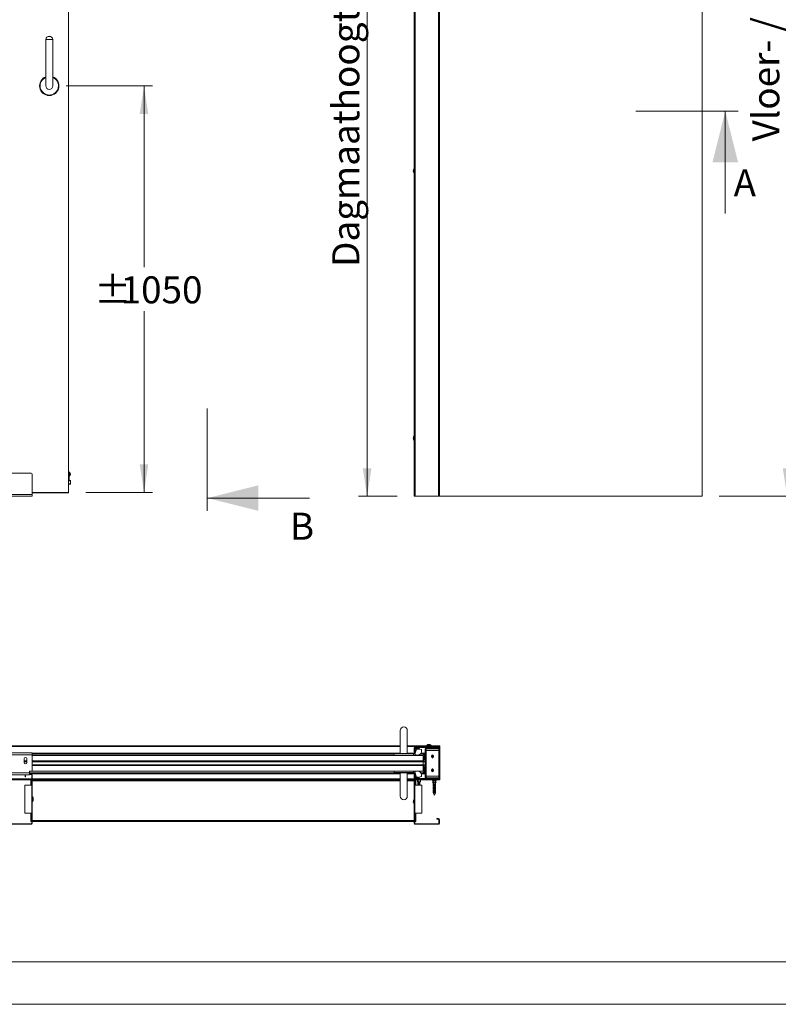
# Model space of a CAD drawing. Units: millimetres. Extents: x -5 to 420, y 0 to 297.
# Drawn here: x 79 to 168, y 0 to 116 of the extents above; entities that cross this region are included whole.
import ezdxf

# ---------------------------------------------------------------- set-up
doc = ezdxf.new("R2010")
doc.units = ezdxf.units.MM
doc.styles.add('SLDTEXTSTYLE0', font='TXT', dxfattribs={"width": 0.7})
doc.dimstyles.new('SLDDIMSTYLE0', dxfattribs={"dimtxt": 3.175, "dimasz": 3.302, "dimexe": 0, "dimexo": 0.0625, "dimgap": 0.79375, "dimtad": 0, "dimtih": 1, "dimtoh": 1, "dimdec": 1, "dimlfac": 22, "dimrnd": 1e-09, "dimzin": 12, "dimdsep": 46, "dimtxsty": 'SLDTEXTSTYLE0', "dimsah": 1, "dimcen": 0.09, "dimadec": 0, "dimazin": 3, "dimtfac": 1, "dimtdec": 1, "dimtofl": 0, "dimtmove": 0, "dimatfit": 3, "dimfxl": 1, "dimfrac": 2, "dimtolj": 1, "dimtzin": 12, "dimarcsym": 0})
doc.dimstyles.new('SLDDIMSTYLE1', dxfattribs={"dimtxt": 3.175, "dimasz": 3.302, "dimexe": 0, "dimexo": 0.0625, "dimgap": 0.79375, "dimtad": 1, "dimdec": 1, "dimlfac": 22, "dimrnd": 1e-09, "dimzin": 12, "dimdsep": 46, "dimtxsty": 'SLDTEXTSTYLE0', "dimsah": 1, "dimcen": 0.09, "dimadec": 0, "dimazin": 3, "dimtfac": 1, "dimtdec": 1, "dimtofl": 0, "dimtmove": 0, "dimatfit": 3, "dimfxl": 1, "dimfrac": 2, "dimtolj": 1, "dimtzin": 12, "dimarcsym": 0})

# ---------------------------------------------------------------- blocks, each defined once
blk = doc.blocks.new('_D')
at = {"color": 174, "linetype": 'Continuous', "lineweight": 18, "true_color": 0x0000a0}
for p, q in [((33.94, 173.74), (33.94, 196.44)), ((127.85, 195.44), (33.94, 195.44)), ((127.85, 171.05), (127.85, 196.44))]:
    blk.add_line(p, q, dxfattribs=at)
for points in [[(33.94, 195.44), (37.24, 194.94), (37.24, 195.95)], [(127.85, 195.44), (124.55, 195.95), (124.55, 194.94)]]:
    blk.add_solid(points, dxfattribs=at)
at = {"color": 174, "linetype": 'Continuous', "lineweight": 18, "true_color": 0x0000a0, "insert": (54.21, 199.54), "char_height": 3.175, "attachment_point": 1, "style": 'SLDTEXTSTYLE0'}
blk.add_mtext('Inbouwbreedte = 2xdb - 95mm', dxfattribs=at)
blk = doc.blocks.new('_D_1')
at = {"color": 174, "linetype": 'Continuous', "lineweight": 18, "true_color": 0x0000a0}
for p, q in [((83.98, 107.82), (94.11, 107.82)), ((93.11, 107.82), (93.11, 86.55)), ((93.11, 60.1), (93.11, 81.38)), ((86.26, 60.1), (94.11, 60.1))]:
    blk.add_line(p, q, dxfattribs=at)
for points in [[(93.11, 107.82), (92.6, 104.52), (93.61, 104.52)], [(93.11, 60.1), (93.61, 63.4), (92.6, 63.4)]]:
    blk.add_solid(points, dxfattribs=at)
at = {"color": 174, "linetype": 'Continuous', "lineweight": 18, "true_color": 0x0000a0, "char_height": 3.175, "attachment_point": 1, "style": 'SLDTEXTSTYLE0'}
for s, insert in [('%%p', (87.26, 85.47)), ('1050', (90.36, 85.47))]:
    blk.add_mtext(s, dxfattribs=dict(at, insert=insert))
blk = doc.blocks.new('_D_2')
at = {"color": 174, "linetype": 'Continuous', "lineweight": 18, "true_color": 0x0000a0}
for p, q in [((119.31, 59.64), (119.31, 164.73)), ((122.85, 59.64), (118.31, 59.64))]:
    blk.add_line(p, q, dxfattribs=at)
for points in [[(119.31, 164.73), (118.8, 161.43), (119.82, 161.43)], [(119.31, 59.64), (119.82, 62.94), (118.8, 62.94)]]:
    blk.add_solid(points, dxfattribs=at)
at = {"color": 174, "linetype": 'Continuous', "lineweight": 18, "true_color": 0x0000a0, "insert": (115.22, 86.57), "char_height": 3.175, "attachment_point": 1, "rotation": 90, "style": 'SLDTEXTSTYLE0'}
blk.add_mtext('Dagmaathoogte = dh + 12mm', dxfattribs=at)
blk = doc.blocks.new('_D_4')
at = {"color": 174, "linetype": 'Continuous', "lineweight": 18, "true_color": 0x0000a0}
for p, q in [((160.64, 182.37), (169.64, 182.37)), ((168.64, 182.37), (168.64, 59.64)), ((160.64, 59.64), (169.64, 59.64))]:
    blk.add_line(p, q, dxfattribs=at)
for points in [[(168.64, 182.37), (168.13, 179.07), (169.15, 179.07)], [(168.64, 59.64), (169.15, 62.94), (168.13, 62.94)]]:
    blk.add_solid(points, dxfattribs=at)
at = {"color": 174, "linetype": 'Continuous', "lineweight": 18, "true_color": 0x0000a0, "insert": (164.55, 101.31), "char_height": 3.175, "attachment_point": 1, "rotation": 90, "style": 'SLDTEXTSTYLE0'}
blk.add_mtext('Vloer- / Plafondhoogte', dxfattribs=at)

msp = doc.modelspace()

# ---------------------------------------------------------------- linework, layer by layer
at = {"color": 7, "linetype": 'Continuous', "lineweight": 18}
for p, q in [((158.6427, 182.3702), (158.6427, 59.643)), ((84.2564, 164.643), (84.2564, 60.0975)), ((124.8473, 164.7339), (124.8473, 59.643)), ((124.9609, 164.7339), (124.9609, 59.643)), ((127.6882, 164.7339), (127.6882, 59.643)), ((127.8018, 164.7339), (127.8018, 59.643)), ((81.5745, 113.2793), (81.5745, 107.8248)), ((81.5745, 113.2793), (82.3927, 113.2793)), ((82.3927, 107.8248), (82.3927, 113.2793)), ((150.8729, 104.8613), (162.8729, 104.8613)), ((161.3729, 92.8613), (161.3729, 104.8613)), ((124.8473, 98.0975), (124.8382, 98.0975)), ((124.8382, 97.7476), (124.8382, 98.0975)), ((124.8382, 97.5521), (124.8382, 97.7476)), ((124.8382, 97.5521), (124.8473, 97.5521)), ((100.5355, 57.9336), (100.5355, 69.9396)), ((124.8473, 66.7339), (124.8382, 66.7339)), ((124.8382, 66.3599), (124.8382, 66.7339)), ((124.8382, 66.1884), (124.8382, 66.3599)), ((124.8382, 66.1884), (124.8473, 66.1884)), ((84.3245, 62.5293), (84.2564, 62.5293)), ((84.3245, 62.5293), (84.3245, 62.2339)), ((84.3745, 62.4611), (84.3245, 62.4611)), ((84.3745, 62.4611), (84.3745, 62.0066)), ((79.7564, 62.3702), (77.2564, 62.3702)), ((79.9836, 62.143), (79.9836, 59.8702)), ((84.3245, 62.2339), (84.2564, 62.2339)), ((84.3245, 61.643), (84.2564, 61.643)), ((84.3245, 61.6202), (84.2564, 61.6202)), ((84.3245, 61.5521), (84.2564, 61.5521)), ((84.2564, 61.4816), (84.4836, 61.4816)), ((84.3245, 62.2339), (84.3245, 61.643)), ((84.3245, 62.0066), (84.3745, 62.0066)), ((84.3245, 61.643), (84.3245, 61.6202)), ((84.3245, 61.6202), (84.3245, 61.5521)), ((84.4607, 62.1978), (84.4515, 62.1996)), ((84.4548, 62.2687), (84.4607, 62.2699)), ((84.4836, 61.4816), (84.4836, 61.4589)), ((84.4836, 61.4589), (84.4836, 61.0861)), ((84.2564, 61.0634), (84.4836, 61.0634)), ((84.4836, 61.0861), (84.4836, 61.0634)), ((79.9836, 59.8702), (77.0291, 59.8702)), ((79.9836, 59.643), (77.0291, 59.643)), ((84.2564, 60.0975), (79.9836, 60.0975)), ((79.9836, 60.0657), (84.2564, 60.0657)), ((79.9836, 59.8702), (79.9836, 59.643)), ((84.2564, 60.0975), (84.2564, 60.0958)), ((84.2564, 60.0958), (84.2564, 60.0657)), ((112.5355, 59.4336), (100.5355, 59.4336)), ((124.9609, 59.643), (124.8473, 59.643)), ((124.9609, 59.643), (127.6882, 59.643)), ((127.8018, 59.643), (127.6882, 59.643)), ((127.8018, 59.643), (158.6427, 59.643)), ((123.2109, 32.1582), (123.2109, 29.4309)), ((124.0291, 29.4309), (124.0291, 32.1582)), ((34.7904, 30.3627), (123.2109, 30.3627)), ((124.0291, 30.3627), (127.8473, 30.3627)), ((124.9154, 30.09), (124.8473, 30.09)), ((124.8473, 29.5922), (124.8473, 30.09)), ((124.9154, 29.5922), (124.9154, 30.09)), ((124.9609, 30.1354), (124.9609, 30.2036)), ((124.9609, 30.2036), (127.6882, 30.2036)), ((124.9609, 30.1354), (124.9609, 30.09)), ((125.4609, 30.1354), (124.9609, 30.1354)), ((124.9609, 30.1354), (127.6882, 30.1354)), ((125.4154, 30.09), (125.0064, 30.09)), ((125.4609, 30.09), (125.4609, 30.1354)), ((126.2336, 30.0218), (126.2336, 30.09)), ((126.2336, 30.09), (127.6882, 30.09)), ((126.3359, 30.38), (126.3359, 30.3627)), ((126.3359, 30.38), (126.8132, 30.38)), ((126.4552, 30.5127), (126.6939, 30.5127)), ((126.8132, 30.3627), (126.8132, 30.38)), ((127.6882, 30.1354), (127.6882, 30.2036)), ((127.6882, 30.09), (127.6882, 30.0218)), ((127.7336, 30.09), (127.7336, 26.5445)), ((127.7336, 30.09), (127.8018, 30.09)), ((127.8018, 30.09), (127.8018, 26.5445)), ((127.8473, 30.3627), (127.8473, 30.2491)), ((127.8473, 26.3627), (127.8473, 30.2491)), ((79.9836, 29.5218), (77.0291, 29.5218)), ((79.9836, 29.2945), (77.0291, 29.2945)), ((79.9836, 29.5218), (79.9836, 29.2945)), ((79.9836, 29.3854), (122.4995, 29.3854)), ((79.9836, 29.2945), (79.9836, 27.3854)), ((125.8927, 29.2036), (79.9836, 29.2036)), ((122.4999, 29.3894), (122.4836, 29.2036)), ((122.5452, 29.4309), (123.62, 29.4309)), ((123.62, 29.4309), (124.6948, 29.4309)), ((124.7564, 29.2036), (124.7401, 29.3894)), ((124.7404, 29.3854), (124.9194, 29.3854)), ((124.9154, 29.5922), (124.8473, 29.5922)), ((125.1262, 29.9536), (124.9072, 29.3519)), ((124.92, 29.5922), (124.92, 29.8854)), ((124.92, 29.8854), (124.9882, 29.8854)), ((124.92, 29.5922), (124.9882, 29.5922)), ((124.9882, 29.5922), (124.9882, 29.8854)), ((125.0973, 30.0445), (125.0973, 29.9991)), ((125.3245, 30.0445), (125.0973, 30.0445)), ((125.0973, 29.9991), (125.1836, 29.9991)), ((125.0973, 29.9536), (125.1836, 29.9536)), ((125.1836, 29.9991), (125.1836, 29.9536)), ((125.2291, 29.9536), (125.2291, 29.9991)), ((125.2291, 29.9991), (125.3245, 29.9991)), ((125.3245, 29.9536), (125.2291, 29.9536)), ((125.3245, 29.9991), (125.3245, 30.0445)), ((125.3927, 29.2036), (125.3927, 29.2833)), ((125.6866, 29.9031), (125.3932, 29.9722)), ((125.5541, 29.3854), (125.9382, 29.3854)), ((125.8927, 29.1809), (125.8927, 29.2036)), ((125.8927, 29.1809), (125.8927, 28.7431)), ((125.9379, 29.3605), (125.893, 29.1831)), ((125.9511, 29.3571), (125.9064, 29.1803)), ((125.9064, 29.1803), (125.9064, 28.8054)), ((125.9064, 29.0442), (125.9869, 29.0442)), ((125.9064, 28.9377), (125.9551, 28.9377)), ((125.9064, 28.9309), (125.9531, 28.9309)), ((125.9065, 29.1809), (126.1064, 29.1809)), ((125.9105, 28.7405), (126.0024, 29.0484)), ((125.9153, 28.8041), (125.9893, 29.0523)), ((125.9382, 29.4445), (125.9382, 29.3627)), ((126.1109, 29.4536), (125.9473, 29.4536)), ((125.9518, 29.4309), (125.9518, 29.3831)), ((125.9518, 29.3854), (126.1064, 29.3854)), ((125.9518, 29.3831), (126.1064, 29.2536)), ((126.1064, 29.2417), (125.9518, 29.3713)), ((125.9518, 29.3713), (125.9518, 29.3627)), ((126.0973, 29.44), (125.9609, 29.44)), ((125.9673, 28.9309), (125.9836, 28.9309)), ((125.9693, 28.9377), (125.9836, 28.9377)), ((125.9836, 28.5218), (125.9836, 28.9763)), ((125.9836, 28.9763), (126.0291, 28.9763)), ((126.0011, 29.0442), (126.0291, 29.0442)), ((126.0291, 29.0445), (126.0291, 28.7491)), ((126.0427, 29.0445), (126.0427, 28.7491)), ((126.0427, 29.0442), (126.1064, 29.0442)), ((126.0427, 28.9763), (126.1064, 28.9763)), ((126.1064, 29.2536), (126.1064, 29.4309)), ((126.1064, 28.7491), (126.1064, 29.2417)), ((126.12, 26.6127), (126.12, 29.9763)), ((126.1882, 29.9763), (126.12, 29.9763)), ((126.12, 28.7309), (126.12, 29.4445)), ((126.1882, 26.6127), (126.1882, 29.9763)), ((126.1882, 29.3854), (126.2336, 29.3854)), ((126.1882, 29.1809), (126.2336, 29.1809)), ((126.1882, 29.0442), (126.2336, 29.0442)), ((126.1882, 28.9377), (126.2336, 28.9377)), ((126.1882, 28.9309), (126.2336, 28.9309)), ((126.2336, 30.0218), (127.6882, 30.0218)), ((127.7336, 29.9944), (126.2336, 29.9944)), ((126.2336, 29.8126), (126.2336, 29.9944)), ((126.2336, 26.7765), (126.2336, 29.8126)), ((127.7336, 29.8126), (126.2336, 29.8126)), ((126.87, 29.0445), (126.87, 29.1809)), ((126.87, 29.1809), (127.0973, 29.1809)), ((126.87, 29.0442), (127.0973, 29.0442)), ((126.9449, 28.9377), (127.0224, 28.9377)), ((127.0973, 29.1809), (127.0973, 29.0445)), ((127.7336, 29.8126), (127.7336, 26.7765)), ((79.0404, 28.84), (79.0404, 28.3854)), ((79.3359, 28.5672), (79.0404, 28.5672)), ((79.3359, 28.5218), (79.0404, 28.5218)), ((79.3359, 28.504), (79.0404, 28.504)), ((79.3359, 28.3854), (79.3359, 28.84)), ((125.8927, 28.5672), (79.9836, 28.5672)), ((125.8927, 28.5218), (79.9836, 28.5218)), ((125.8927, 28.504), (79.9836, 28.504)), ((125.8927, 28.0854), (79.9836, 28.0854)), ((125.8927, 28.0672), (79.9836, 28.0672)), ((125.8927, 28.0218), (79.9836, 28.0218)), ((125.8927, 28.5672), (125.8927, 28.7431)), ((125.9609, 28.59), (125.8927, 28.59)), ((125.8927, 28.5672), (125.8927, 28.5354)), ((125.9609, 28.5672), (125.8927, 28.5672)), ((125.8927, 28.5354), (125.8927, 28.5218)), ((125.8927, 28.5218), (125.8927, 28.504)), ((125.8927, 28.5082), (126.12, 28.5082)), ((125.8927, 28.504), (125.8927, 28.4734)), ((125.8927, 28.4734), (125.8927, 28.116)), ((125.8927, 28.116), (125.8927, 28.0854)), ((125.8927, 28.09), (126.12, 28.09)), ((125.8927, 28.0854), (125.8927, 28.0672)), ((125.8927, 28.0672), (125.8927, 28.0536)), ((125.8927, 28.0536), (125.8927, 28.0218)), ((125.9609, 28.0218), (125.8927, 28.0218)), ((125.8927, 27.8459), (125.8927, 28.0218)), ((125.9609, 27.9991), (125.8927, 27.9991)), ((125.8927, 27.9945), (125.9836, 27.9945)), ((125.8927, 27.4082), (125.8927, 27.8459)), ((125.9064, 27.4087), (125.9064, 27.7836)), ((125.9105, 27.8485), (126.0024, 27.5406)), ((125.9153, 27.7849), (125.9893, 27.5367)), ((125.9192, 28.7695), (125.9836, 28.7695)), ((125.9609, 28.59), (125.9609, 28.5672)), ((125.9609, 28.5672), (125.9609, 28.5082)), ((126.0109, 28.5218), (125.9609, 28.5218)), ((125.9609, 28.09), (125.9609, 28.0218)), ((125.9609, 28.0672), (126.0109, 28.0672)), ((125.9609, 28.0218), (125.9609, 27.9991)), ((125.9836, 27.6127), (125.9836, 28.0672)), ((126.0109, 28.5218), (126.0109, 28.5082)), ((126.0109, 28.0916), (126.0109, 28.0672)), ((126.0291, 27.5445), (126.0291, 27.84)), ((126.0427, 27.5445), (126.0427, 27.84)), ((126.0518, 28.74), (126.0973, 28.74)), ((126.0518, 28.7263), (126.1154, 28.7263)), ((126.0518, 27.8627), (126.1154, 27.8627)), ((126.0518, 27.8491), (126.0973, 27.8491)), ((126.1064, 27.84), (126.1064, 27.3473)), ((126.12, 27.8582), (126.12, 27.1445)), ((126.1882, 28.5945), (126.2336, 28.5945)), ((126.2109, 28.4082), (126.1882, 28.4082)), ((126.2109, 28.3854), (126.1882, 28.3854)), ((126.1882, 28.2036), (126.2109, 28.2036)), ((126.1882, 28.1809), (126.2109, 28.1809)), ((126.1882, 27.9945), (126.2336, 27.9945)), ((126.2336, 28.4905), (126.2109, 28.4991)), ((126.2109, 28.09), (126.2109, 28.4991)), ((126.2109, 28.09), (126.2336, 28.0985)), ((79.6427, 27.1582), (77.37, 27.1582)), ((79.6427, 26.9309), (77.37, 26.9309)), ((79.1359, 26.7036), (79.1359, 26.9309)), ((79.1814, 26.9309), (79.1814, 26.7036)), ((79.9836, 27.3854), (79.6427, 27.3854)), ((79.6427, 27.3854), (79.6427, 27.1582)), ((79.6427, 27.3536), (122.4864, 27.3536)), ((79.6427, 26.9309), (79.6427, 27.1582)), ((122.5452, 27.1582), (79.6427, 27.1582)), ((79.6654, 27.0445), (79.6427, 27.0445)), ((79.6654, 26.9763), (79.6427, 26.9763)), ((79.6654, 27.0445), (79.87, 27.0445)), ((79.6654, 26.9763), (79.6654, 27.0445)), ((79.6654, 26.9763), (79.87, 26.9763)), ((79.87, 26.9763), (79.87, 27.0445)), ((79.9154, 26.9309), (79.9836, 26.9309)), ((79.9154, 26.9309), (79.9154, 21.2491)), ((125.8927, 27.3854), (79.9836, 27.3854)), ((79.9836, 26.9309), (79.9836, 21.2491)), ((122.4836, 27.3854), (122.4999, 27.1996)), ((124.6948, 27.1582), (122.5452, 27.1582)), ((123.2109, 27.1582), (123.2109, 24.4309)), ((124.0291, 24.4309), (124.0291, 27.1582)), ((124.9525, 27.1582), (124.6948, 27.1582)), ((124.7401, 27.1996), (124.7564, 27.3854)), ((124.7536, 27.3536), (125.0354, 27.3536)), ((124.8473, 26.5445), (124.8473, 26.9513)), ((124.9154, 26.9513), (124.8473, 26.9513)), ((124.9072, 27.2826), (125.1262, 26.6809)), ((124.9154, 26.5445), (124.9154, 26.9513)), ((124.92, 26.9513), (124.9882, 26.9513)), ((124.92, 26.6582), (124.92, 26.9513)), ((124.92, 26.6582), (124.9882, 26.6582)), ((124.9882, 26.6582), (124.9882, 26.9513)), ((125.0973, 26.6809), (125.1836, 26.6809)), ((125.0973, 26.6354), (125.1836, 26.6354)), ((125.0973, 26.59), (125.0973, 26.6354)), ((125.3245, 26.59), (125.0973, 26.59)), ((125.1836, 26.6354), (125.1836, 26.6809)), ((125.2291, 26.6809), (125.2291, 26.6354)), ((125.3245, 26.6809), (125.2291, 26.6809)), ((125.2291, 26.6354), (125.3245, 26.6354)), ((125.3245, 26.6354), (125.3245, 26.59)), ((125.3864, 27.3536), (125.8927, 27.3536)), ((125.6866, 26.7314), (125.3932, 26.6623)), ((125.9382, 27.1582), (125.63, 27.1582)), ((125.8927, 27.3854), (125.8927, 27.4082)), ((125.8927, 27.3854), (125.8927, 27.3837)), ((125.8927, 27.3837), (125.8927, 27.3536)), ((125.9379, 27.2286), (125.893, 27.4059)), ((125.9531, 27.6582), (125.9064, 27.6582)), ((125.9064, 27.6513), (125.9551, 27.6513)), ((125.9064, 27.5448), (125.9869, 27.5448)), ((125.9511, 27.2319), (125.9064, 27.4087)), ((126.1064, 27.4082), (125.9065, 27.4082)), ((125.9382, 27.1445), (125.9382, 27.2263)), ((126.1109, 27.1354), (125.9473, 27.1354)), ((126.1064, 27.3473), (125.9518, 27.2178)), ((125.9518, 27.2059), (126.1064, 27.3354)), ((125.9518, 27.2178), (125.9518, 27.2263)), ((125.9518, 27.1582), (125.9518, 27.2059)), ((126.1064, 27.1582), (125.9518, 27.1582)), ((126.0973, 27.1491), (125.9609, 27.1491)), ((125.9836, 27.6582), (125.9673, 27.6582)), ((125.9693, 27.6513), (125.9836, 27.6513)), ((125.9836, 27.6127), (126.0291, 27.6127)), ((126.0011, 27.5448), (126.0291, 27.5448)), ((126.0427, 27.6127), (126.1064, 27.6127)), ((126.0427, 27.5448), (126.1064, 27.5448)), ((126.1064, 27.3354), (126.1064, 27.1582)), ((126.1882, 26.6127), (126.12, 26.6127)), ((126.2336, 27.6582), (126.1882, 27.6582)), ((126.1882, 27.6513), (126.2336, 27.6513)), ((126.1882, 27.5448), (126.2336, 27.5448)), ((126.2336, 27.4082), (126.1882, 27.4082)), ((126.2336, 27.1582), (126.1882, 27.1582)), ((126.2336, 26.7765), (127.7336, 26.7765)), ((126.2336, 26.5946), (126.2336, 26.7765)), ((126.2336, 26.5946), (127.7336, 26.5946)), ((126.3646, 26.5835), (126.3646, 26.5946)), ((126.4696, 26.5835), (126.4696, 26.5946)), ((126.6795, 26.5835), (126.6795, 26.5946)), ((126.7845, 26.5835), (126.7845, 26.5946)), ((126.87, 27.5448), (127.0973, 27.5448)), ((126.87, 27.4082), (126.87, 27.5445)), ((127.0973, 27.4082), (126.87, 27.4082)), ((126.9449, 27.6513), (127.0224, 27.6513)), ((127.0464, 26.5835), (127.0464, 26.5946)), ((127.0973, 27.5445), (127.0973, 27.4082)), ((127.1514, 26.5835), (127.1514, 26.5946)), ((127.3613, 26.5835), (127.3613, 26.5946)), ((127.4663, 26.5835), (127.4663, 26.5946)), ((127.6654, 26.5672), (127.6654, 26.5946)), ((79.9154, 26.3627), (77.3473, 26.3627)), ((79.9154, 25.7263), (79.0973, 25.7263)), ((79.0973, 25.7263), (79.0973, 22.4536)), ((79.9154, 26.3627), (79.8018, 26.3627)), ((79.8018, 26.3627), (79.8018, 26.2491)), ((79.8018, 26.2491), (79.8018, 25.7263)), ((79.9154, 25.7263), (79.9154, 22.4536)), ((123.2109, 26.3627), (79.9836, 26.3627)), ((124.8567, 26.3627), (124.0291, 26.3627)), ((124.9154, 26.5445), (124.8473, 26.5445)), ((124.9154, 26.3172), (124.8473, 26.3172)), ((124.8473, 21.2491), (124.8473, 26.3172)), ((124.9154, 21.2491), (124.9154, 26.3172)), ((125.7336, 25.7263), (124.9154, 25.7263)), ((124.9154, 25.7263), (124.9154, 22.4536)), ((124.9609, 26.4991), (124.9609, 26.5445)), ((125.4609, 26.4991), (124.9609, 26.4991)), ((124.9609, 26.4991), (124.9609, 26.4309)), ((127.6882, 26.4991), (124.9609, 26.4991)), ((124.9609, 26.3627), (124.9609, 26.4309)), ((124.9609, 26.4309), (127.5745, 26.4309)), ((127.6882, 26.4309), (124.9609, 26.4309)), ((124.9609, 26.3627), (127.5745, 26.3627)), ((125.4154, 26.5445), (125.0064, 26.5445)), ((125.0291, 26.3627), (125.0291, 26.2491)), ((125.0291, 26.2491), (125.0291, 25.7263)), ((125.2109, 26.3465), (125.2109, 26.3627)), ((125.2109, 26.3465), (125.2109, 26.1244)), ((125.2109, 26.1244), (125.2109, 26.1082)), ((125.2109, 26.1082), (125.3018, 26.1082)), ((125.2993, 26.0991), (125.2791, 26.0849)), ((125.2791, 26.0849), (125.2791, 26.0769)), ((125.2791, 26.0849), (125.5064, 26.0849)), ((125.2791, 26.0769), (125.2993, 26.0627)), ((125.2791, 26.0769), (125.5064, 26.0769)), ((125.2993, 26.0627), (125.2791, 26.0485)), ((125.2791, 26.0485), (125.2791, 26.0405)), ((125.2791, 26.0485), (125.5064, 26.0485)), ((125.2791, 26.0405), (125.2993, 26.0263)), ((125.2791, 26.0405), (125.5064, 26.0405)), ((125.2993, 26.0263), (125.2791, 26.0122)), ((125.2791, 26.0122), (125.2791, 26.0041)), ((125.2791, 26.0122), (125.5064, 26.0122)), ((125.2791, 26.0041), (125.2993, 25.99)), ((125.2791, 26.0041), (125.5064, 26.0041)), ((125.2993, 25.99), (125.2791, 25.9758)), ((125.2791, 25.9758), (125.2791, 25.9678)), ((125.2791, 25.9758), (125.5064, 25.9758)), ((125.2791, 25.9678), (125.2993, 25.9536)), ((125.2791, 25.9678), (125.5064, 25.9678)), ((125.2993, 25.9536), (125.2791, 25.9394)), ((125.2791, 25.9394), (125.2791, 25.9314)), ((125.2791, 25.9394), (125.5064, 25.9394)), ((125.2791, 25.9314), (125.2993, 25.9172)), ((125.2791, 25.9314), (125.5064, 25.9314)), ((125.2993, 25.9172), (125.2791, 25.9031)), ((125.2791, 25.9031), (125.2791, 25.895)), ((125.2791, 25.9031), (125.5064, 25.9031)), ((125.2791, 25.895), (125.2993, 25.8809)), ((125.2791, 25.895), (125.5064, 25.895)), ((125.2993, 25.8809), (125.2791, 25.8667)), ((125.2791, 25.8667), (125.2791, 25.8587)), ((125.2791, 25.8667), (125.5064, 25.8667)), ((125.2791, 25.8587), (125.2993, 25.8445)), ((125.2791, 25.8587), (125.5064, 25.8587)), ((125.2993, 25.8445), (125.2791, 25.8304)), ((125.2791, 25.8304), (125.2791, 25.8223)), ((125.2791, 25.8304), (125.5064, 25.8304)), ((125.2791, 25.8223), (125.2993, 25.8082)), ((125.2791, 25.8223), (125.5064, 25.8223)), ((125.2993, 25.8082), (125.2791, 25.794)), ((125.2791, 25.794), (125.2791, 25.792)), ((125.2791, 25.794), (125.5064, 25.794)), ((125.2791, 25.792), (125.2993, 25.7718)), ((125.2791, 25.792), (125.3927, 25.792)), ((125.2863, 26.1082), (125.2993, 26.0991)), ((125.2993, 26.0991), (125.4861, 26.0991)), ((125.2993, 26.0627), (125.4861, 26.0627)), ((125.2993, 26.0263), (125.4861, 26.0263)), ((125.2993, 25.99), (125.4861, 25.99)), ((125.2993, 25.9536), (125.4861, 25.9536)), ((125.2993, 25.9172), (125.4861, 25.9172)), ((125.2993, 25.8809), (125.4861, 25.8809)), ((125.2993, 25.8445), (125.4861, 25.8445)), ((125.2993, 25.8082), (125.4861, 25.8082)), ((125.2993, 25.7718), (125.3927, 25.7718)), ((125.3018, 26.1082), (125.4836, 26.1082)), ((125.3927, 26.3465), (125.3927, 26.1244)), ((125.3927, 25.792), (125.5064, 25.792)), ((125.3927, 25.7718), (125.4861, 25.7718)), ((125.4609, 26.5445), (125.4609, 26.4991)), ((125.4836, 26.1082), (125.5745, 26.1082)), ((125.4861, 26.0991), (125.4991, 26.1082)), ((125.5064, 26.0849), (125.4861, 26.0991)), ((125.4861, 26.0627), (125.5064, 26.0769)), ((125.5064, 26.0485), (125.4861, 26.0627)), ((125.4861, 26.0263), (125.5064, 26.0405)), ((125.5064, 26.0122), (125.4861, 26.0263)), ((125.4861, 25.99), (125.5064, 26.0041)), ((125.5064, 25.9758), (125.4861, 25.99)), ((125.4861, 25.9536), (125.5064, 25.9678)), ((125.5064, 25.9394), (125.4861, 25.9536)), ((125.4861, 25.9172), (125.5064, 25.9314)), ((125.5064, 25.9031), (125.4861, 25.9172)), ((125.4861, 25.8809), (125.5064, 25.895)), ((125.5064, 25.8667), (125.4861, 25.8809)), ((125.4861, 25.8445), (125.5064, 25.8587)), ((125.5064, 25.8304), (125.4861, 25.8445)), ((125.4861, 25.8082), (125.5064, 25.8223)), ((125.5064, 25.794), (125.4861, 25.8082)), ((125.4861, 25.7718), (125.5064, 25.792)), ((125.5064, 26.0769), (125.5064, 26.0849)), ((125.5064, 26.0405), (125.5064, 26.0485)), ((125.5064, 26.0041), (125.5064, 26.0122)), ((125.5064, 25.9678), (125.5064, 25.9758)), ((125.5064, 25.9314), (125.5064, 25.9394)), ((125.5064, 25.895), (125.5064, 25.9031)), ((125.5064, 25.8587), (125.5064, 25.8667)), ((125.5064, 25.8223), (125.5064, 25.8304)), ((125.5064, 25.792), (125.5064, 25.794)), ((125.5745, 26.3465), (125.5745, 26.3627)), ((125.5745, 26.3465), (125.5745, 26.1244)), ((125.5745, 26.1244), (125.5745, 26.1082)), ((125.7336, 25.7263), (125.7336, 22.4536)), ((126.2336, 26.5672), (126.2336, 26.4991)), ((127.6882, 26.5672), (126.2336, 26.5672)), ((127.6882, 26.4991), (126.2336, 26.4991)), ((126.3646, 26.5835), (126.3927, 26.5672)), ((126.7564, 26.5672), (126.7845, 26.5835)), ((126.9882, 26.3536), (126.9882, 26.3209)), ((126.9907, 26.3146), (127.0616, 26.24)), ((127.0239, 26.1071), (126.9962, 26.0796)), ((126.9962, 26.0731), (127.0745, 25.9962)), ((127.0437, 26.1084), (127.027, 26.1084)), ((127.0463, 26.1076), (127.0296, 26.1076)), ((127.1171, 26.043), (127.0296, 26.1076)), ((127.1171, 26.0554), (127.0463, 26.1076)), ((127.0464, 26.5835), (127.0745, 26.5672)), ((127.065, 26.24), (127.0616, 26.24)), ((127.0745, 26.2263), (127.0745, 26.111)), ((127.0745, 26.2263), (127.3444, 26.2263)), ((127.0745, 26.0127), (127.0745, 25.8974)), ((127.1333, 26.0127), (127.0745, 26.0127)), ((127.0745, 25.7991), (127.0745, 25.6837)), ((127.1333, 25.7991), (127.0745, 25.7991)), ((127.0745, 25.5854), (127.0745, 25.4701)), ((127.1333, 25.5854), (127.0745, 25.5854)), ((127.0777, 26.1061), (127.1171, 26.0627)), ((127.0777, 25.8924), (127.1171, 25.8491)), ((127.0777, 25.6788), (127.1171, 25.6354)), ((127.0777, 25.4652), (127.1171, 25.4218)), ((127.1171, 26.0209), (127.1154, 26.02)), ((127.1154, 26.02), (127.1171, 26.019)), ((127.1154, 26.02), (127.1171, 26.02)), ((127.1171, 25.83), (127.1154, 25.8291)), ((127.1154, 25.8291), (127.1171, 25.8281)), ((127.1154, 25.8291), (127.1171, 25.8291)), ((127.1171, 26.0627), (127.1171, 26.0127)), ((127.1333, 26.0627), (127.1171, 26.0627)), ((127.1171, 25.8491), (127.1171, 25.7991)), ((127.1333, 25.8491), (127.1171, 25.8491)), ((127.1171, 25.6354), (127.1171, 25.5854)), ((127.1333, 25.6354), (127.1171, 25.6354)), ((127.1333, 26.0627), (127.1333, 26.0127)), ((127.1333, 25.8491), (127.1333, 25.7991)), ((127.1333, 25.6354), (127.1333, 25.5854)), ((127.1493, 25.7018), (127.2292, 25.7018)), ((127.1497, 25.6874), (127.2338, 25.6874)), ((127.1557, 25.6526), (127.2248, 25.6526)), ((127.1569, 25.639), (127.1569, 24.8172)), ((127.1658, 25.639), (127.1569, 25.639)), ((127.1613, 25.7162), (127.2184, 25.7162)), ((127.1655, 25.5745), (127.2103, 25.5745)), ((127.1655, 25.5109), (127.2103, 25.5109)), ((127.1655, 25.4472), (127.2103, 25.4472)), ((127.167, 25.6382), (127.2103, 25.6382)), ((127.1689, 25.5837), (127.1689, 25.629)), ((127.1689, 25.6237), (127.2103, 25.6237)), ((127.1689, 25.589), (127.2103, 25.589)), ((127.1689, 25.5201), (127.1689, 25.5653)), ((127.1689, 25.5601), (127.2103, 25.5601)), ((127.1689, 25.5253), (127.2103, 25.5253)), ((127.1689, 25.4564), (127.1689, 25.5017)), ((127.1689, 25.4964), (127.2103, 25.4964)), ((127.1689, 25.4617), (127.2103, 25.4617)), ((127.1689, 25.3928), (127.1689, 25.4381)), ((127.1689, 25.4328), (127.2103, 25.4328)), ((127.2103, 24.8172), (127.2103, 25.639)), ((127.2371, 26.0127), (127.2371, 26.0627)), ((127.2371, 26.0627), (127.3047, 26.0627)), ((127.301, 26.0127), (127.2371, 26.0127)), ((127.2371, 25.7991), (127.2371, 25.8491)), ((127.2371, 25.8491), (127.3047, 25.8491)), ((127.3473, 25.7991), (127.2371, 25.7991)), ((127.2371, 25.5854), (127.2371, 25.6354)), ((127.2371, 25.6354), (127.3047, 25.6354)), ((127.3473, 25.5854), (127.2371, 25.5854)), ((127.2683, 26.0285), (127.3755, 26.1076)), ((127.2683, 26.0285), (127.2683, 26.0127)), ((127.2892, 25.8291), (127.3064, 25.8291)), ((127.2957, 25.6382), (127.3064, 25.6382)), ((127.4089, 26.0731), (127.301, 25.9672)), ((127.301, 26.0127), (127.301, 25.9672)), ((127.3064, 25.8291), (127.303, 25.831)), ((127.303, 25.8271), (127.3064, 25.8291)), ((127.3045, 25.6371), (127.3064, 25.6382)), ((127.3047, 26.0627), (127.3441, 26.1061)), ((127.3047, 26.0554), (127.3047, 26.0627)), ((127.3047, 25.8491), (127.3441, 25.8924)), ((127.3047, 25.83), (127.3047, 25.8491)), ((127.3047, 25.7991), (127.3047, 25.8281)), ((127.3047, 25.6354), (127.3441, 25.6788)), ((127.3047, 25.5854), (127.3047, 25.6354)), ((127.3047, 25.4218), (127.3441, 25.4652)), ((127.3064, 25.6382), (127.3058, 25.6385)), ((127.3602, 26.24), (127.332, 26.24)), ((127.4256, 26.0731), (127.3444, 25.9934)), ((127.3473, 26.111), (127.3473, 26.2263)), ((127.3473, 25.8974), (127.3473, 25.9962)), ((127.3473, 25.6837), (127.3473, 25.7991)), ((127.3473, 25.4701), (127.3473, 25.5854)), ((127.3602, 26.24), (127.4311, 26.3146)), ((127.3948, 26.1084), (127.3781, 26.1084)), ((127.3812, 26.1071), (127.4089, 26.0796)), ((127.3812, 26.1071), (127.3979, 26.1071)), ((127.3979, 26.1071), (127.4256, 26.0796)), ((127.4089, 26.0796), (127.4256, 26.0796)), ((127.4089, 26.0731), (127.4256, 26.0731)), ((127.4336, 26.3209), (127.4336, 26.3536)), ((127.4382, 26.5672), (127.4663, 26.5835)), ((127.5745, 26.4309), (127.5745, 26.3627)), ((127.6654, 26.3627), (127.5745, 26.3627)), ((127.6654, 26.4309), (127.6654, 26.3627)), ((127.7791, 26.3627), (127.6654, 26.3627)), ((127.6882, 26.4991), (127.6882, 26.5672)), ((127.6882, 26.4991), (127.6882, 26.4309)), ((127.7336, 26.5445), (127.8018, 26.5445)), ((127.7791, 26.4763), (127.7791, 26.3627)), ((127.7791, 26.3627), (127.8473, 26.3627)), ((79.9927, 24.3627), (79.9836, 24.3627)), ((79.9927, 24.3627), (79.9927, 23.8172)), ((127.0745, 25.3718), (127.0745, 25.2565)), ((127.1333, 25.3718), (127.0745, 25.3718)), ((127.0745, 25.1582), (127.0745, 25.0428)), ((127.1333, 25.1582), (127.0745, 25.1582)), ((127.0745, 24.9445), (127.0745, 24.8172)), ((127.1333, 24.9445), (127.0745, 24.9445)), ((127.0745, 24.8172), (127.1886, 24.589)), ((127.0745, 24.8172), (127.1569, 24.8172)), ((127.0777, 25.2515), (127.1171, 25.2082)), ((127.0777, 25.0379), (127.1171, 24.9945)), ((127.1171, 25.3846), (127.1154, 25.3836)), ((127.1154, 25.3836), (127.1171, 25.3826)), ((127.1154, 25.3836), (127.1171, 25.3836)), ((127.1171, 25.4218), (127.1171, 25.3718)), ((127.1333, 25.4218), (127.1171, 25.4218)), ((127.1171, 25.2082), (127.1171, 25.1582)), ((127.1333, 25.2082), (127.1171, 25.2082)), ((127.1171, 24.9945), (127.1171, 24.9445)), ((127.1333, 24.9945), (127.1171, 24.9945)), ((127.1333, 25.4218), (127.1333, 25.3718)), ((127.1333, 25.2082), (127.1333, 25.1582)), ((127.1333, 24.9945), (127.1333, 24.9445)), ((127.1617, 24.7718), (127.2151, 24.7718)), ((127.1655, 25.3836), (127.2103, 25.3836)), ((127.1655, 25.32), (127.2103, 25.32)), ((127.1661, 25.2579), (127.2103, 25.2579)), ((127.2103, 25.2523), (127.167, 25.2523)), ((127.1689, 25.398), (127.2103, 25.398)), ((127.1689, 25.3292), (127.1689, 25.3744)), ((127.1689, 25.3692), (127.2103, 25.3692)), ((127.1689, 25.3344), (127.2103, 25.3344)), ((127.1689, 25.2655), (127.1689, 25.3108)), ((127.1689, 25.3055), (127.2103, 25.3055)), ((127.1689, 25.2708), (127.2103, 25.2708)), ((127.1689, 24.8172), (127.1689, 25.2472)), ((127.1689, 25.2419), (127.2103, 25.2419)), ((127.1689, 25.2285), (127.2103, 25.2285)), ((127.1689, 25.1909), (127.2103, 25.1362)), ((127.1995, 24.8172), (127.1689, 24.8172)), ((127.1995, 25.1505), (127.1995, 24.8172)), ((127.2103, 24.8172), (127.3473, 24.8172)), ((127.2185, 24.5598), (127.3473, 24.8172)), ((127.2371, 25.3718), (127.2371, 25.4218)), ((127.2371, 25.4218), (127.3047, 25.4218)), ((127.3473, 25.3718), (127.2371, 25.3718)), ((127.2371, 25.1582), (127.2371, 25.2082)), ((127.2371, 25.2082), (127.3047, 25.2082)), ((127.3473, 25.1582), (127.2371, 25.1582)), ((127.2371, 24.9445), (127.2371, 24.9945)), ((127.2371, 24.9945), (127.3047, 24.9945)), ((127.3473, 24.9445), (127.2371, 24.9445)), ((127.2892, 25.3836), (127.3064, 25.3836)), ((127.3064, 25.3836), (127.303, 25.3856)), ((127.303, 25.3817), (127.3064, 25.3836)), ((127.3047, 25.3846), (127.3047, 25.4218)), ((127.3047, 25.3718), (127.3047, 25.3826)), ((127.3047, 25.2082), (127.3441, 25.2515)), ((127.3047, 25.1582), (127.3047, 25.2082)), ((127.3047, 24.9945), (127.3441, 25.0379)), ((127.3047, 24.9445), (127.3047, 24.9945)), ((127.3473, 25.2565), (127.3473, 25.3718)), ((127.3473, 25.0428), (127.3473, 25.1582)), ((127.3473, 24.8172), (127.3473, 24.9445)), ((79.0973, 24.1019), (79.0849, 24.0958)), ((79.0849, 24.0841), (79.0849, 24.0958)), ((79.0849, 24.0841), (79.0973, 24.0781)), ((79.9836, 23.8172), (79.9927, 23.8172)), ((124.8473, 24.0559), (124.8382, 24.0559)), ((124.8382, 24.0364), (124.8382, 24.0559)), ((124.8382, 23.5104), (124.8382, 24.0364)), ((124.8382, 23.5104), (124.8473, 23.5104)), ((125.746, 23.789), (125.7336, 23.795)), ((125.7336, 23.7713), (125.746, 23.7773)), ((125.746, 23.789), (125.746, 23.7773)), ((79.9154, 22.4536), (79.0973, 22.4536)), ((79.8018, 22.4536), (79.8018, 21.5672)), ((125.7336, 22.4536), (124.9154, 22.4536)), ((125.0291, 22.4536), (125.0291, 21.5672)), ((79.87, 21.2036), (77.1427, 21.2036)), ((79.87, 21.1354), (77.1427, 21.1354)), ((79.8018, 21.5672), (79.8018, 21.4536)), ((79.8018, 21.4536), (79.9154, 21.4536)), ((79.87, 21.2036), (79.87, 21.1354)), ((79.9154, 21.2491), (79.9836, 21.2491)), ((79.9836, 21.4536), (124.8473, 21.4536)), ((124.9154, 21.2491), (124.8473, 21.2491)), ((124.9154, 21.4536), (125.0291, 21.4536)), ((124.9609, 21.2036), (124.9609, 21.1354)), ((127.6882, 21.2036), (124.9609, 21.2036)), ((127.6882, 21.1354), (124.9609, 21.1354)), ((125.0291, 21.5672), (125.0291, 21.4536)), ((127.4836, 21.8172), (127.6882, 21.8172)), ((127.4836, 21.8172), (127.4836, 21.7491)), ((127.4836, 21.7491), (127.6882, 21.7491)), ((127.6882, 21.7491), (127.6882, 21.8172)), ((127.6882, 21.2036), (127.6882, 21.1354)), ((127.7336, 21.7036), (127.7336, 21.2491)), ((127.7336, 21.7036), (127.8018, 21.7036)), ((127.7336, 21.2491), (127.8018, 21.2491)), ((127.8018, 21.7036), (127.8018, 21.2491)), ((413.5003, 5.0005), (6.0928, 5.0005)), ((420.0003, 0.0005), (-0.0072, 0.0005))]:
    msp.add_line(p, q, dxfattribs=at)
at = {"color": 174, "linetype": 'Continuous', "lineweight": 18}
for p, q in [((84.2564, 61.4589), (84.4836, 61.4589)), ((84.4597, 62.1938), (84.4498, 62.1958)), ((84.4529, 62.2744), (84.4597, 62.2758)), ((84.4597, 62.2186), (84.4582, 62.2186)), ((84.2564, 61.0861), (84.4836, 61.0861)), ((84.2564, 60.0958), (79.9836, 60.0958)), ((34.7564, 30.2491), (123.2109, 30.2491)), ((124.0291, 30.2491), (127.8473, 30.2491)), ((79.9836, 29.4991), (123.2109, 29.4991)), ((124.7401, 29.3894), (122.4999, 29.3894)), ((124.0291, 29.4991), (124.9607, 29.4991)), ((125.6439, 29.4991), (126.12, 29.4991)), ((126.1064, 29.1639), (125.9064, 29.1639)), ((126.1882, 29.4991), (126.2336, 29.4991)), ((126.2336, 29.1639), (126.1882, 29.1639)), ((127.0973, 29.1639), (126.87, 29.1639)), ((79.3359, 28.5354), (79.0404, 28.5354)), ((79.3359, 28.4734), (79.0404, 28.4734)), ((125.8927, 28.5354), (79.9836, 28.5354)), ((125.8927, 28.4734), (79.9836, 28.4734)), ((125.8927, 28.116), (79.9836, 28.116)), ((125.8927, 28.0536), (79.9836, 28.0536)), ((125.8927, 28.4854), (126.12, 28.4854)), ((125.8927, 28.1127), (126.12, 28.1127)), ((125.9124, 28.7468), (125.9836, 28.7468)), ((122.4838, 27.3837), (79.6427, 27.3837)), ((123.2109, 27.0445), (79.87, 27.0445)), ((122.4999, 27.1996), (123.62, 27.1996)), ((123.62, 27.1996), (124.7401, 27.1996)), ((124.9938, 27.0445), (124.0291, 27.0445)), ((125.1695, 27.3837), (124.7562, 27.3837)), ((125.8927, 27.3837), (125.2523, 27.3837)), ((126.12, 27.0445), (125.6849, 27.0445)), ((125.9064, 27.4251), (126.1064, 27.4251)), ((126.1882, 27.4251), (126.2336, 27.4251)), ((126.2336, 27.0445), (126.1882, 27.0445)), ((126.87, 27.4251), (127.0973, 27.4251)), ((79.9154, 26.4763), (77.0973, 26.4763)), ((79.9154, 26.2491), (79.8018, 26.2491)), ((123.2109, 26.4763), (79.9836, 26.4763)), ((123.2109, 26.2491), (79.9836, 26.2491)), ((124.87, 26.4763), (124.0291, 26.4763)), ((124.8473, 26.2491), (124.0291, 26.2491)), ((125.0291, 26.2491), (124.9154, 26.2491)), ((127.4336, 26.3536), (126.9882, 26.3536)), ((126.9882, 26.3209), (127.4289, 26.3209)), ((127.4311, 26.3146), (126.9907, 26.3146)), ((127.4289, 26.3209), (127.4336, 26.3209)), ((79.8018, 21.5672), (79.9154, 21.5672)), ((79.9836, 21.5672), (124.8473, 21.5672)), ((124.9154, 21.5672), (125.0291, 21.5672))]:
    msp.add_line(p, q, dxfattribs=at)
at = {"color": 7, "linetype": 'Continuous', "lineweight": 18, "flags": 128}
for points in [[(84.4606, 62.1972), (84.4607, 62.1976), (84.4606, 62.1976), (84.4601, 62.1958), (84.4597, 62.1938)], [(126.036, 28.09), (126.0603, 28.0725), (126.12, 28.0445)], [(126.12, 28.5445), (126.0603, 28.5165), (126.0479, 28.5082)], [(127.2103, 25.639), (127.2171, 25.6441), (127.2231, 25.6505), (127.2279, 25.6576), (127.2314, 25.6657), (127.2334, 25.6738), (127.2339, 25.6823), (127.233, 25.6901), (127.2308, 25.6978), (127.2274, 25.7049), (127.2229, 25.7116), (127.2171, 25.7176), (127.2103, 25.7228), (127.2027, 25.7268), (127.1943, 25.7296), (127.1863, 25.7308), (127.1781, 25.7306), (127.1706, 25.7292), (127.1634, 25.7266), (127.1569, 25.7228), (127.151, 25.7179), (127.1458, 25.7118), (127.1415, 25.7047), (127.1384, 25.6969), (127.1365, 25.6884), (127.136, 25.6803), (127.1367, 25.6721), (127.1385, 25.6646), (127.1413, 25.6574), (127.1453, 25.6507), (127.1503, 25.6446), (127.1569, 25.639)], [(127.2371, 26.0627), (127.2588, 26.0756), (127.2804, 26.0872), (127.3, 26.0969), (127.3093, 26.1011), (127.3179, 26.1047), (127.3303, 26.1094), (127.3398, 26.1121), (127.345, 26.1127), (127.3472, 26.1115), (127.3463, 26.1087), (127.344, 26.1062)], [(127.2371, 25.8491), (127.2588, 25.8619), (127.2804, 25.8736), (127.3, 25.8832), (127.3093, 25.8874), (127.3179, 25.8911), (127.3303, 25.8957), (127.3398, 25.8985), (127.345, 25.899), (127.3472, 25.8978), (127.3463, 25.8951), (127.344, 25.8925)], [(127.2371, 25.6354), (127.2588, 25.6483), (127.2804, 25.66), (127.3, 25.6696), (127.3093, 25.6738), (127.3179, 25.6774), (127.3303, 25.6821), (127.3398, 25.6848), (127.345, 25.6854), (127.3472, 25.6842), (127.3463, 25.6815), (127.344, 25.6789)], [(127.2371, 25.4218), (127.2588, 25.4346), (127.2804, 25.4463), (127.3, 25.456), (127.3093, 25.4602), (127.3179, 25.4638), (127.3303, 25.4685), (127.3398, 25.4712), (127.345, 25.4718), (127.3472, 25.4706), (127.3463, 25.4678), (127.344, 25.4653)], [(127.1569, 24.8172), (127.1601, 24.7865), (127.1617, 24.7718)], [(127.1783, 24.7718), (127.1741, 24.791), (127.1689, 24.8172)], [(127.2067, 24.7718), (127.2083, 24.7865), (127.2109, 24.8115)], [(127.2151, 24.7718), (127.2135, 24.7865), (127.2103, 24.8172)], [(127.2371, 25.2082), (127.2588, 25.221), (127.2804, 25.2327), (127.3, 25.2423), (127.3093, 25.2465), (127.3179, 25.2502), (127.3303, 25.2548), (127.3398, 25.2576), (127.345, 25.2581), (127.3472, 25.2569), (127.3463, 25.2542), (127.344, 25.2516)], [(127.2371, 24.9945), (127.2588, 25.0074), (127.2804, 25.0191), (127.3, 25.0287), (127.3093, 25.0329), (127.3179, 25.0365), (127.3303, 25.0412), (127.3398, 25.0439), (127.345, 25.0445), (127.3472, 25.0433), (127.3463, 25.0406), (127.344, 25.038)]]:
    msp.add_lwpolyline(points, dxfattribs=at)
at = {"color": 7, "linetype": 'Continuous', "lineweight": 18}
for centre, radius, start, end in [((81.9836, 113.231), 0.4119, 6.732921, 173.267079), ((81.9836, 107.8248), 1.1364, 111.100196, 68.899804), ((81.9836, 107.8248), 0.4091, 180, 0), ((125.1086, 97.8248), 0.3841, 134.76027, 225.23973), ((125.1086, 66.4611), 0.3841, 134.76027, 225.23973), ((84.1995, 62.2339), 0.2636, 7.963727, 48.410198), ((79.7564, 62.143), 0.2273, 0, 90), ((84.1995, 62.2339), 0.2636, 311.589802, 351.984514), ((84.312, 62.2473), 0.1504, 10.918051, 27.18952), ((84.314, 62.304), 0.1323, 354.784125, 5.215875), ((84.2856, 62.2163), 0.1772, 10.704689, 25.28702), ((84.3218, 62.2553), 0.1412, 331.406473, 347.531196), ((84.3485, 62.2192), 0.114, 328.547945, 347.157701), ((84.2668, 62.1737), 0.1795, 355.523198, 4.476802), ((84.2927, 62.2497), 0.1699, 342.636387, 349.446778), ((84.4296, 62.2678), 0.0311, 4.364784, 14.863821), ((84.39, 62.237), 0.0707, 350.094586, 9.905414), ((123.62, 32.1582), 0.4091, 0, 180), ((124.9609, 30.09), 0.1136, 90, 180), ((124.9609, 30.09), 0.0455, 90, 180), ((125.0973, 30.09), 0.1364, 180, 270), ((125.0973, 30.09), 0.0909, 180, 270), ((125.3245, 30.09), 0.0909, 270, 0), ((125.3245, 30.09), 0.1364, 270, 0), ((126.2336, 29.9763), 0.1136, 90, 180), ((126.5745, 30.2854), 0.2567, 117.700866, 158.389787), ((126.5745, 30.2854), 0.2567, 21.610213, 62.299134), ((127.6882, 30.09), 0.1136, 0, 90), ((127.6882, 30.09), 0.0455, 0, 90), ((79.1882, 28.84), 0.1477, 0, 180), ((122.5452, 29.3854), 0.0455, 90, 175), ((124.6948, 29.3854), 0.0455, 5, 90), ((124.9177, 29.5922), 0.0705, 180, 0), ((125.2109, 29.7491), 0.5, 232.593444, 17.944455), ((124.9177, 29.5922), 0.00227, 180, 0), ((125.9018, 29.1809), 0.00909, 165.79377, 180), ((125.9291, 29.3627), 0.00909, 345.79377, 0), ((125.9473, 29.4445), 0.00909, 90, 180), ((125.9291, 29.3627), 0.0227, 345.79377, 0), ((125.9609, 29.4309), 0.00909, 90, 180), ((126.0154, 29.0445), 0.0273, 0, 163.386664), ((126.0154, 29.0445), 0.0136, 0, 163.386664), ((126.0973, 29.4309), 0.00909, 0, 90), ((126.1109, 29.4445), 0.00909, 360, 90), ((126.2336, 29.9763), 0.0455, 90, 180), ((126.9836, 29.1809), 0.1136, 0, 180), ((126.9836, 29.0445), 0.1136, 180, 0), ((79.1882, 28.3854), 0.1477, 180, 0), ((125.9018, 28.7431), 0.00909, 180, 343.386664), ((125.9018, 27.8459), 0.00909, 16.613336, 180), ((125.9109, 28.8054), 0.00455, 180, 343.386664), ((125.9109, 27.7836), 0.00455, 16.613336, 180), ((126.0518, 28.7491), 0.0227, 180, 270), ((126.0518, 27.84), 0.0227, 90, 180), ((126.0518, 28.7491), 0.00909, 180, 270), ((126.0518, 27.84), 0.00909, 90, 180), ((126.0973, 28.7491), 0.00909, 270, 0), ((126.0973, 27.84), 0.00909, 0, 90), ((126.1154, 28.7309), 0.00455, 270, 0), ((126.1154, 27.8582), 0.00455, 0, 90), ((79.1586, 26.7263), 0.0321, 225, 315), ((79.87, 26.9309), 0.1136, 0, 90), ((79.87, 26.9309), 0.0455, 0, 90), ((122.5452, 27.2036), 0.0455, 185, 270), ((124.6948, 27.2036), 0.0455, 270, 355), ((124.9177, 26.9513), 0.0705, 0, 180), ((125.2109, 26.8854), 0.5, 342.055545, 127.406556), ((124.9177, 26.9513), 0.00227, 0, 180), ((125.0973, 26.5445), 0.1364, 90, 180), ((125.0973, 26.5445), 0.0909, 90, 180), ((125.3245, 26.5445), 0.1364, 0, 90), ((125.3245, 26.5445), 0.0909, 0, 90), ((125.9018, 27.4082), 0.00909, 180, 194.20623), ((125.9291, 27.2263), 0.00909, 0, 14.20623), ((125.9473, 27.1445), 0.00909, 180, 270), ((125.9291, 27.2263), 0.0227, 0, 14.20623), ((125.9609, 27.1582), 0.00909, 180, 270), ((126.0154, 27.5445), 0.0273, 196.613336, 0), ((126.0154, 27.5445), 0.0136, 196.613336, 0), ((126.0973, 27.1582), 0.00909, 270, 0), ((126.1109, 27.1445), 0.00909, 270, 0), ((126.2336, 26.6127), 0.1136, 180, 270), ((126.2336, 26.6127), 0.0455, 180, 270), ((126.9836, 27.5445), 0.1136, 0, 180), ((126.9836, 27.4082), 0.1136, 180, 0), ((124.9609, 26.5445), 0.1136, 180, 270), ((124.9609, 26.3172), 0.1136, 90, 180), ((124.9609, 26.5445), 0.0455, 180, 270), ((124.9609, 26.3172), 0.0455, 90, 180), ((125.3048, 26.0836), 0.2791, 90.604911, 109.651247), ((125.3048, 26.3872), 0.2791, 250.348753, 269.395089), ((125.2977, 26.0772), 0.2856, 70.566256, 89.177586), ((125.2977, 26.3937), 0.2856, 270.822414, 289.433744), ((125.488, 26.0754), 0.2874, 90.881997, 109.374161), ((125.488, 26.3955), 0.2874, 250.625839, 269.118003), ((125.4797, 26.0784), 0.2843, 70.526259, 89.217583), ((125.4797, 26.3925), 0.2843, 270.782417, 289.473741), ((126.4209, 26.6725), 0.1054, 237.694885, 267.920868), ((126.4143, 26.6691), 0.1019, 271.545959, 302.838288), ((126.5795, 26.947), 0.3798, 253.168039, 269.244007), ((126.5717, 26.9329), 0.3657, 270.443619, 287.144335), ((126.7356, 26.6719), 0.1047, 237.597714, 268.018039), ((126.7279, 26.6735), 0.1064, 272.22317, 302.161077), ((126.9973, 26.3536), 0.00909, 90, 180), ((126.9973, 26.3209), 0.00909, 180, 223.531199), ((126.9994, 26.0764), 0.00461, 134.99237, 225.338775), ((127.027, 26.104), 0.00438, 53.507966, 135.009307), ((127.0437, 26.104), 0.00439, 53.498003, 89.949984), ((127.1033, 26.6744), 0.1072, 237.960074, 267.655679), ((127.0843, 26.2451), 0.02, 194.892055, 249.800271), ((127.3114, 26.3383), 0.3281, 223.849265, 237.136832), ((127.3114, 26.1247), 0.3281, 223.849265, 237.136832), ((127.3114, 25.911), 0.3281, 223.849265, 237.136832), ((127.3114, 25.6974), 0.3281, 223.849265, 237.136832), ((127.0964, 26.6682), 0.101, 271.405958, 302.978289), ((127.2021, 25.6802), 0.053, 166.45429, 218.071538), ((127.2605, 26.9414), 0.3742, 253.045782, 269.366264), ((127.1918, 25.6921), 0.0384, 94.011822, 151.120453), ((127.2516, 26.9451), 0.3779, 270.714884, 286.873069), ((127.3512, 26.2451), 0.0199, 194.787182, 249.905144), ((127.3379, 26.2447), 0.0195, 289.397161, 345.910513), ((127.4176, 26.6725), 0.1054, 237.694885, 267.920868), ((127.3781, 26.104), 0.00438, 44.990693, 126.492034), ((127.3948, 26.104), 0.0044, 45.073916, 89.899444), ((127.4056, 26.0764), 0.00461, 314.661225, 45.00763), ((127.4111, 26.6691), 0.1019, 271.545959, 302.838288), ((127.4245, 26.3536), 0.00909, 0, 90), ((127.4224, 26.0764), 0.00461, 314.661225, 45.00763), ((127.4245, 26.3209), 0.00909, 316.468801, 0), ((127.6882, 26.5445), 0.1136, 270, 0), ((127.6882, 26.5445), 0.0455, 270, 0), ((79.7223, 24.09), 0.3841, 314.76027, 45.23973), ((123.62, 24.4309), 0.4091, 180, 0), ((127.3114, 25.4838), 0.3281, 223.849265, 237.136832), ((127.3114, 25.2701), 0.3281, 223.849265, 237.136832), ((126.422, 24.9535), 0.7893, 346.690032, 350.059101), ((79.0873, 24.09), 0.00635, 112.5, 247.5), ((125.1086, 23.7832), 0.3841, 134.76027, 225.23973), ((125.7436, 23.7832), 0.00635, 292.5, 67.5), ((79.87, 21.2491), 0.1136, 270, 0), ((79.87, 21.2491), 0.0455, 270, 0), ((124.9609, 21.2491), 0.1136, 180, 270), ((124.9609, 21.2491), 0.0455, 180, 270), ((127.6882, 21.7036), 0.1136, 0, 90), ((127.6882, 21.7036), 0.0455, 0, 90), ((127.6882, 21.2491), 0.1136, 270, 0), ((127.6882, 21.2491), 0.0455, 270, 0)]:
    msp.add_arc(centre, radius, start, end, dxfattribs=at)
at = {"color": 174, "linetype": 'Continuous', "lineweight": 18}
for radius, start, end in [(1.1201, 111.421361, 68.578639), (1.0748, 112.371499, 270), (1.0748, 270, 67.628501)]:
    msp.add_arc((81.9836, 107.8248), radius, start, end, dxfattribs=at)
at = {"color": 7, "linetype": 'Continuous', "lineweight": 18}
for centre, major_axis, ratio, start_param, end_param in [((127.2109, 25.8625), (0.1357, 0.1302), 0.10314818, 0.10712879, 0.7506299), ((127.2035, 24.5748), (-0.015, 0.0151), 0.08964068, 0.264951, 3.1717294)]:
    msp.add_ellipse(centre, major_axis=major_axis, ratio=ratio, start_param=start_param, end_param=end_param, dxfattribs=at)
for points in [[(161.3729, 104.8613), (159.8729, 98.8613), (162.8729, 98.8613)], [(100.5355, 59.4336), (106.5355, 57.9336), (106.5355, 60.9336)]]:
    msp.add_solid(points, dxfattribs=at)

# ---------------------------------------------------------------- texts
at = {"color": 7, "linetype": 'Continuous', "char_height": 3.175, "attachment_point": 1, "style": 'SLDTEXTSTYLE0'}
for s, insert in [('A', (162.3523, 98.0268)), ('B', (110.2335, 57.7135))]:
    msp.add_mtext(s, dxfattribs=dict(at, insert=insert))

# ---------------------------------------------------------------- dimensions: what is measured, and where the dimension line sits
at = {"color": 174, "linetype": 'Continuous', "lineweight": 18, "true_color": 0x0000a0}
dim = msp.add_linear_dim(base=(33.9382, 198.0278), p1=(127.8473, 169.0521), p2=(33.9382, 67.913), text='Inbouwbreedte = 2xdb - 95mm', dimstyle='SLDDIMSTYLE0', dxfattribs=at)
dim.commit()
dim.dimension.update_dxf_attribs({"geometry": '_D', "text_midpoint": (80.8927, 198.0278), "dimtype": 160})
for base, p1, p2, text, dimstyle, picture, middle in [((168.6427, 59.643), (158.6427, 182.3702), (158.6427, 59.643), 'Vloer- / Plafondhoogte', 'SLDDIMSTYLE1', '_D_4', (168.6427, 121.0066)), ((119.3096, 164.7339), (124.8473, 59.643), (127.8473, 164.7339), 'Dagmaathoogte = dh + 12mm', 'SLDDIMSTYLE1', '_D_2', (119.3096, 112.1884)), ((93.1061, 107.8248), (84.2564, 60.0975), (81.9836, 107.8248), '%%p<>', 'SLDDIMSTYLE0', '_D_1', (93.1061, 83.9611))]:
    dim = msp.add_linear_dim(base=base, p1=p1, p2=p2, angle=90, text=text, dimstyle=dimstyle, dxfattribs=at)
    dim.commit()
    dim.dimension.update_dxf_attribs({"geometry": picture, "text_midpoint": middle, "dimtype": 160})

doc.saveas('drawing.dxf')
